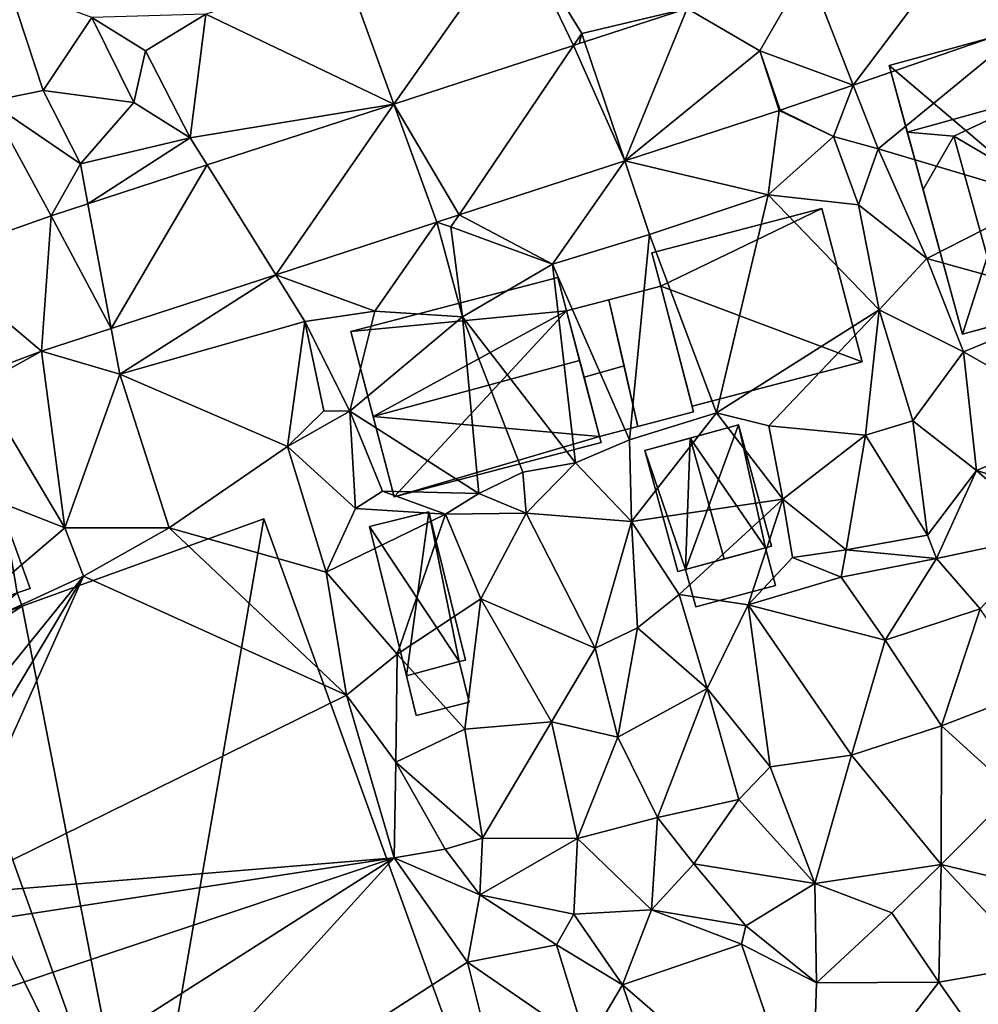
# Model space of a CAD drawing. Extents: x -1000 to 31, y -1 to 1016.
# Drawn here: x -868 to -822, y 280 to 327 of the extents above; entities that cross this region are included whole.
import ezdxf

# ---------------------------------------------------------------- set-up
doc = ezdxf.new("R2010")
doc.units = 0
doc.header["$MEASUREMENT"] = 0
for name, color, linetype in [('Bygninger_LOD1', 1, 'Continuous'), ('Bygninger_LOD2', 1, 'Continuous'), ('Terraen', 33, 'Continuous'), ('Terraen_vej', 33, 'Continuous')]:
    doc.layers.add(name, color=color, linetype=linetype)

# ---------------------------------------------------------------- blocks, each defined once
blk = doc.blocks.new('1km_6225_572_Flyttet_X-573000m_Y-6225000m_ACAD_1_FMEBLOCK85')
at = {"layer": 'Terraen', "color": 9, "true_color": 0xbbbbbb}
for points in [[(-37.682, 10.422, 69.641), (-31.78, 18.8, 69.54), (-40.01, 16.83, 69.78)], [(-29.099, 13.224, 69.323), (-31.78, 18.8, 69.54), (-37.682, 10.422, 69.641)], [(-31.78, 18.8, 69.54), (-28.71, 13.8, 69.25), (-23.668, 14.997, 69.121)], [(-29.099, 13.224, 69.323), (-28.71, 13.8, 69.25), (-31.78, 18.8, 69.54)], [(-37.682, 10.422, 69.641), (-40.01, 16.83, 69.78), (-46.66, 14.72, 69.86)], [(-56.05, 16.02, 70.91), (-57.031, 10.552, 70.68), (-54.43, 11.07, 70.77)], [(-56.05, 16.02, 70.91), (-54.43, 11.07, 70.77), (-52.11, 14.56, 70.82)], [(-46.66, 14.72, 69.86), (-52.11, 14.56, 70.82), (-49.55, 12.96, 69.97)], [(-46.66, 14.72, 69.86), (-49.55, 12.96, 69.97), (-47.41, 8.81, 69.92)], [(-37.682, 10.422, 69.641), (-46.66, 14.72, 69.86), (-47.41, 8.81, 69.92)], [(-23.668, 14.997, 69.121), (-28.71, 13.8, 69.25), (-28.574, 13.396, 69.303)], [(-52.11, 14.56, 70.82), (-54.43, 11.07, 70.77), (-50.1, 10.5, 70.6)], [(-52.11, 14.56, 70.82), (-50.1, 10.5, 70.6), (-49.55, 12.96, 69.97)], [(-15.751, 11.332, 69.066), (-14.56, 8.28, 68.59), (-7.294, 14.243, 69.084)], [(-14.56, 8.28, 68.59), (-6.59, 5.91, 68.68), (-7.294, 14.243, 69.084)], [(-28.71, 13.8, 69.25), (-29.099, 13.224, 69.323), (-28.83, 13.312, 69.313)], [(-28.574, 13.396, 69.303), (-28.71, 13.8, 69.25), (-28.83, 13.312, 69.313)], [(-49.55, 12.96, 69.97), (-50.1, 10.5, 70.6), (-47.41, 8.81, 69.92)], [(-19.234, 10.133, 69.059), (-20.21, 12.97, 69.057), (-19.279, 10.118, 69.06)], [(-19.234, 10.133, 69.059), (-16.69, 8.87, 69.01), (-15.751, 11.332, 69.066)], [(-15.751, 11.332, 69.066), (-16.69, 8.87, 69.01), (-14.56, 8.28, 68.59)], [(-54.43, 11.07, 70.77), (-57.031, 10.552, 70.68), (-52.65, 7.57, 70.28)], [(-50.1, 10.5, 70.6), (-54.43, 11.07, 70.77), (-52.65, 7.57, 70.28)], [(-54.056, 5.077, 70.249), (-52.65, 7.57, 70.28), (-57.031, 10.552, 70.68)], [(-47.41, 8.81, 69.92), (-50.1, 10.5, 70.6), (-52.65, 7.57, 70.28)], [(-37.682, 10.422, 69.641), (-47.41, 8.81, 69.92), (-46.599, 7.512, 69.972)], [(-26.657, 7.71, 69.29), (-19.81, 6.08, 69.05), (-19.279, 10.118, 69.06)], [(-16.69, 8.87, 69.01), (-19.279, 10.118, 69.06), (-19.81, 6.08, 69.05)], [(-19.279, 10.118, 69.06), (-16.69, 8.87, 69.01), (-19.234, 10.133, 69.059)], [(-52.292, 5.653, 70.184), (-47.41, 8.81, 69.92), (-52.65, 7.57, 70.28)], [(-46.599, 7.512, 69.972), (-47.41, 8.81, 69.92), (-52.292, 5.653, 70.184)], [(-16.69, 8.87, 69.01), (-19.81, 6.08, 69.05), (-15.49, 5.6, 68.98)], [(-14.56, 8.28, 68.59), (-16.69, 8.87, 69.01), (-15.49, 5.6, 68.98)], [(-14.56, 8.28, 68.59), (-15.49, 5.6, 68.98), (-12.23, 3.05, 68.59)], [(-14.56, 8.28, 68.59), (-12.23, 3.05, 68.59), (-6.59, 5.91, 68.68)], [(-52.292, 5.653, 70.184), (-52.65, 7.57, 70.28), (-54.056, 5.077, 70.249)], [(-34.571, 5.126, 69.537), (-30.11, 2.77, 69.07), (-26.657, 7.71, 69.29)], [(-30.11, 2.77, 69.07), (-25.47, 4.19, 69.09), (-26.657, 7.71, 69.29)], [(-19.81, 6.08, 69.05), (-26.657, 7.71, 69.29), (-25.47, 4.19, 69.09)], [(-19.81, 6.08, 69.05), (-25.47, 4.19, 69.09), (-22.28, -4.33, 68.84)], [(-19.81, 6.08, 69.05), (-22.28, -4.33, 68.84), (-14.51, 0.59, 69.04)], [(-15.49, 5.6, 68.98), (-19.81, 6.08, 69.05), (-14.51, 0.59, 69.04)], [(-6.59, 5.91, 68.68), (-12.23, 3.05, 68.59), (-4.72, 0.95, 68.63)], [(-15.49, 5.6, 68.98), (-14.51, 0.59, 69.04), (-12.23, 3.05, 68.59)], [(-43.323, 2.269, 69.81), (-38.59, 0.53, 69.04), (-35.632, 4.78, 69.57)], [(-38.59, 0.53, 69.04), (-34.41, 0.26, 69.28), (-35.632, 4.78, 69.57)], [(-35.632, 4.78, 69.57), (-34.96, 4.55, 69.55), (-34.571, 5.126, 69.537)], [(-34.96, 4.55, 69.55), (-35.632, 4.78, 69.57), (-34.41, 0.26, 69.28)], [(-34.96, 4.55, 69.55), (-30.11, 2.77, 69.07), (-34.571, 5.126, 69.537)], [(-34.96, 4.55, 69.55), (-34.41, 0.26, 69.28), (-30.11, 2.77, 69.07)], [(-30.11, 2.77, 69.07), (-26.43, -5.62, 68.95), (-25.47, 4.19, 69.09)], [(-25.47, 4.19, 69.09), (-26.43, -5.62, 68.95), (-22.28, -4.33, 68.84)], [(-12.23, 3.05, 68.59), (-14.51, 0.59, 69.04), (-10.48, -1.42, 68.6)], [(-12.23, 3.05, 68.59), (-10.48, -1.42, 68.6), (-4.72, 0.95, 68.63)], [(-30.11, 2.77, 69.07), (-34.41, 0.26, 69.28), (-29.01, -6.72, 68.73)], [(-30.11, 2.77, 69.07), (-29.01, -6.72, 68.73), (-26.43, -5.62, 68.95)], [(-51.18, -0.296, 70.055), (-50.77, -2.49, 70.14), (-43.323, 2.269, 69.81)], [(-43.323, 2.269, 69.81), (-50.77, -2.49, 70.14), (-41.93, 0.04, 69.93)], [(-43.323, 2.269, 69.81), (-41.93, 0.04, 69.93), (-38.59, 0.53, 69.04)], [(-4.72, 0.95, 68.63), (-10.48, -1.42, 68.6), (-4.48, -4.83, 68.48)], [(-41.93, 0.04, 69.93), (-39.79, -4.26, 69.09), (-38.59, 0.53, 69.04)], [(-38.59, 0.53, 69.04), (-39.79, -4.26, 69.09), (-34.41, 0.26, 69.28)], [(-14.51, 0.59, 69.04), (-22.28, -4.33, 68.84), (-19.77, -4.95, 69.02)], [(-14.51, 0.59, 69.04), (-19.77, -4.95, 69.02), (-15.16, -5.4, 68.99)], [(-14.51, 0.59, 69.04), (-15.16, -5.4, 68.99), (-12.9, -4.72, 69.12)], [(-14.51, 0.59, 69.04), (-12.9, -4.72, 69.12), (-10.48, -1.42, 68.6)], [(-41.93, 0.04, 69.93), (-50.77, -2.49, 70.14), (-42.76, -5.94, 70.07)], [(-41.93, 0.04, 69.93), (-42.76, -5.94, 70.07), (-41.03, -4.24, 70.38)], [(-41.93, 0.04, 69.93), (-41.03, -4.24, 70.38), (-39.79, -4.26, 69.09)], [(-34.41, 0.26, 69.28), (-39.79, -4.26, 69.09), (-33.62, -8.18, 69.42)], [(-34.41, 0.26, 69.28), (-31.52, -7.16, 69.41), (-29.01, -6.72, 68.73)], [(-34.41, 0.26, 69.28), (-33.62, -8.18, 69.42), (-31.52, -7.16, 69.41)], [(-54.509, -1.382, 70.159), (-50.77, -2.49, 70.14), (-51.18, -0.296, 70.055)], [(-57.45, -3.01, 70.14), (-53.4, -9.83, 70.23), (-54.509, -1.382, 70.159)], [(-57.161, -2.374, 70.122), (-57.45, -3.01, 70.14), (-54.509, -1.382, 70.159)], [(-50.77, -2.49, 70.14), (-54.509, -1.382, 70.159), (-53.4, -9.83, 70.23)], [(-12.9, -4.72, 69.12), (-9.86, -7.08, 68.47), (-10.48, -1.42, 68.6)], [(-4.48, -4.83, 68.48), (-10.48, -1.42, 68.6), (-9.86, -7.08, 68.47)], [(-50.77, -2.49, 70.14), (-53.4, -9.83, 70.23), (-48.41, -9.83, 70.27)], [(-50.77, -2.49, 70.14), (-48.41, -9.83, 70.27), (-42.76, -5.94, 70.07)], [(-57.45, -3.01, 70.14), (-60.05, -7.22, 70.18), (-53.4, -9.83, 70.23)], [(-39.79, -4.26, 69.09), (-41.03, -4.24, 70.38), (-42.76, -5.94, 70.07)], [(-39.79, -4.26, 69.09), (-42.76, -5.94, 70.07), (-39.51, -8.91, 69.96)], [(-39.79, -4.26, 69.09), (-39.51, -8.91, 69.96), (-38.22, -8.08, 69.02)], [(-39.79, -4.26, 69.09), (-38.22, -8.08, 69.02), (-33.62, -8.18, 69.42)], [(-22.28, -4.33, 68.84), (-26.43, -5.62, 68.95), (-26.33, -9.53, 68.73)], [(-22.28, -4.33, 68.84), (-26.33, -9.53, 68.73), (-19.1, -8.46, 68.8)], [(-19.77, -4.95, 69.02), (-22.28, -4.33, 68.84), (-19.1, -8.46, 68.8)], [(-15.16, -5.4, 68.99), (-19.77, -4.95, 69.02), (-19.1, -8.46, 68.8)], [(-15.16, -5.4, 68.99), (-12.2, -10.17, 68.7), (-12.9, -4.72, 69.12)], [(-12.9, -4.72, 69.12), (-12.2, -10.17, 68.7), (-9.86, -7.08, 68.47)], [(-4.48, -4.83, 68.48), (-9.86, -7.08, 68.47), (-5.25, -8.51, 68.45)], [(-26.43, -5.62, 68.95), (-29.01, -6.72, 68.73), (-26.33, -9.53, 68.73)], [(-15.16, -5.4, 68.99), (-19.1, -8.46, 68.8), (-16.08, -10.88, 68.89)], [(-15.16, -5.4, 68.99), (-16.08, -10.88, 68.89), (-12.2, -10.17, 68.7)], [(-42.76, -5.94, 70.07), (-48.41, -9.83, 70.27), (-40.92, -11.94, 69.49)], [(-42.76, -5.94, 70.07), (-40.92, -11.94, 69.49), (-39.51, -8.91, 69.96)], [(-29.01, -6.72, 68.73), (-31.52, -7.16, 69.41), (-31.36, -9.12, 68.85)], [(-26.33, -9.53, 68.73), (-29.01, -6.72, 68.73), (-31.36, -9.12, 68.85)], [(-60.05, -7.22, 70.18), (-60.33, -15.73, 70.21), (-53.4, -9.83, 70.23)], [(-31.52, -7.16, 69.41), (-33.62, -8.18, 69.42), (-31.36, -9.12, 68.85)], [(-9.86, -7.08, 68.47), (-12.2, -10.17, 68.7), (-11.77, -11.29, 67.75)], [(-9.86, -7.08, 68.47), (-11.77, -11.29, 67.75), (-6.35, -10.15, 67.7)], [(-5.25, -8.51, 68.45), (-9.86, -7.08, 68.47), (-6.35, -10.15, 67.7)], [(-39.51, -8.91, 69.96), (-35.22, -9.18, 68.7), (-38.22, -8.08, 69.02)], [(-38.22, -8.08, 69.02), (-35.22, -9.18, 68.7), (-33.62, -8.18, 69.42)], [(-31.36, -9.12, 68.85), (-33.62, -8.18, 69.42), (-35.22, -9.18, 68.7)], [(-19.1, -8.46, 68.8), (-26.33, -9.53, 68.73), (-24.05, -13.02, 68.76)], [(-19.1, -8.46, 68.8), (-24.05, -13.02, 68.76), (-20.76, -13.51, 67.73)], [(-19.1, -8.46, 68.8), (-20.76, -13.51, 67.73), (-18.65, -11.25, 68.89)], [(-19.1, -8.46, 68.8), (-18.65, -11.25, 68.89), (-16.08, -10.88, 68.89)], [(-39.51, -8.91, 69.96), (-40.92, -11.94, 69.49), (-35.22, -9.18, 68.7)], [(-37.52, -15.86, 69.37), (-35.22, -9.18, 68.7), (-40.92, -11.94, 69.49)], [(-37.52, -15.86, 69.37), (-33.53, -13.22, 68.58), (-35.22, -9.18, 68.7)], [(-31.36, -9.12, 68.85), (-35.22, -9.18, 68.7), (-33.53, -13.22, 68.58)], [(-31.36, -9.12, 68.85), (-33.53, -13.22, 68.58), (-28.07, -15.57, 68.45)], [(-26.33, -9.53, 68.73), (-31.36, -9.12, 68.85), (-28.07, -15.57, 68.45)], [(-53.4, -9.83, 70.23), (-60.33, -15.73, 70.21), (-52.51, -12.13, 70.23)], [(-48.41, -9.83, 70.27), (-53.4, -9.83, 70.23), (-52.51, -12.13, 70.23)], [(-39.95, -17.82, 68.91), (-48.41, -9.83, 70.27), (-52.51, -12.13, 70.23)], [(-39.95, -17.82, 68.91), (-40.92, -11.94, 69.49), (-48.41, -9.83, 70.27)], [(-26.33, -9.53, 68.73), (-28.07, -15.57, 68.45), (-26.05, -14.61, 68.17)], [(-26.33, -9.53, 68.73), (-26.05, -14.61, 68.17), (-24.05, -13.02, 68.76)], [(-12.2, -10.17, 68.7), (-16.08, -10.88, 68.89), (-11.77, -11.29, 67.75)], [(-6.35, -10.15, 67.7), (-11.77, -11.29, 67.75), (-9.68, -13.69, 67.74)], [(-16.32, -12.18, 67.84), (-18.65, -11.25, 68.89), (-20.76, -13.51, 67.73)], [(-16.08, -10.88, 68.89), (-18.65, -11.25, 68.89), (-16.32, -12.18, 67.84)], [(-11.77, -11.29, 67.75), (-16.08, -10.88, 68.89), (-16.32, -12.18, 67.84)], [(-11.77, -11.29, 67.75), (-16.32, -12.18, 67.84), (-14.22, -15.19, 67.72)], [(-11.77, -11.29, 67.75), (-14.22, -15.19, 67.72), (-9.68, -13.69, 67.74)], [(-61.24, -22.94, 69.15), (-52.51, -12.13, 70.23), (-60.33, -15.73, 70.21)], [(-61.24, -22.94, 69.15), (-60.33, -25.23, 70.65), (-52.51, -12.13, 70.23)], [(-60.33, -25.23, 70.65), (-59.33, -27.38, 70.56), (-52.51, -12.13, 70.23)], [(-39.95, -17.82, 68.91), (-52.51, -12.13, 70.23), (-59.33, -27.38, 70.56)], [(-37.52, -15.86, 69.37), (-40.92, -11.94, 69.49), (-39.95, -17.82, 68.91)], [(-16.32, -12.18, 67.84), (-20.76, -13.51, 67.73), (-14.22, -15.19, 67.72)], [(-24.05, -13.02, 68.76), (-26.05, -14.61, 68.17), (-22.72, -17.5, 67.7)], [(-24.05, -13.02, 68.76), (-22.72, -17.5, 67.7), (-20.76, -13.51, 67.73)], [(-37.52, -15.86, 69.37), (-34.3, -19.45, 68.5), (-33.53, -13.22, 68.58)], [(-30.15, -19.1, 68.47), (-33.53, -13.22, 68.58), (-34.3, -19.45, 68.5)], [(-30.15, -19.1, 68.47), (-28.07, -15.57, 68.45), (-33.53, -13.22, 68.58)], [(-19.71, -21.25, 67.58), (-20.76, -13.51, 67.73), (-22.72, -17.5, 67.7)], [(-15.82, -20.69, 67.31), (-20.76, -13.51, 67.73), (-19.71, -21.25, 67.58)], [(-15.82, -20.69, 67.31), (-14.22, -15.19, 67.72), (-20.76, -13.51, 67.73)], [(-11.53, -19.29, 67.31), (-9.68, -13.69, 67.74), (-14.22, -15.19, 67.72)], [(-11.53, -19.29, 67.31), (-7.06, -17.57, 67.48), (-9.68, -13.69, 67.74)], [(-26.99, -19.83, 68.04), (-26.05, -14.61, 68.17), (-28.07, -15.57, 68.45)], [(-26.99, -19.83, 68.04), (-22.72, -17.5, 67.7), (-26.05, -14.61, 68.17)], [(-11.53, -19.29, 67.31), (-14.22, -15.19, 67.72), (-15.82, -20.69, 67.31)], [(-37.52, -15.86, 69.37), (-39.95, -17.82, 68.91), (-37.59, -21.03, 68.45)], [(-37.52, -15.86, 69.37), (-37.59, -21.03, 68.45), (-34.3, -19.45, 68.5)], [(-30.15, -19.1, 68.47), (-26.99, -19.83, 68.04), (-28.07, -15.57, 68.45)], [(-39.95, -17.82, 68.91), (-59.33, -27.38, 70.56), (-37.67, -25.6, 67.94)], [(-39.95, -17.82, 68.91), (-37.67, -25.6, 67.94), (-37.59, -21.03, 68.45)], [(-26.99, -19.83, 68.04), (-25.09, -23.67, 67.96), (-22.72, -17.5, 67.7)], [(-21.21, -22.81, 67.31), (-22.72, -17.5, 67.7), (-25.09, -23.67, 67.96)], [(-21.21, -22.81, 67.31), (-19.71, -21.25, 67.58), (-22.72, -17.5, 67.7)], [(-11.53, -19.29, 67.31), (-8.07, -22.43, 67.14), (-7.06, -17.57, 67.48)], [(-30.15, -19.1, 68.47), (-34.3, -19.45, 68.5), (-33.45, -24.66, 68.48)], [(-30.15, -19.1, 68.47), (-33.45, -24.66, 68.48), (-28.91, -24.67, 68.41)], [(-30.15, -19.1, 68.47), (-28.91, -24.67, 68.41), (-26.99, -19.83, 68.04)], [(-11.53, -19.29, 67.31), (-15.82, -20.69, 67.31), (-11.54, -25.91, 67.16)], [(-11.53, -19.29, 67.31), (-11.54, -25.91, 67.16), (-8.07, -22.43, 67.14)], [(-34.3, -19.45, 68.5), (-37.59, -21.03, 68.45), (-33.45, -24.66, 68.48)], [(-26.99, -19.83, 68.04), (-28.91, -24.67, 68.41), (-25.09, -23.67, 67.96)], [(-15.82, -20.69, 67.31), (-19.71, -21.25, 67.58), (-17.57, -26.83, 67.23)], [(-15.82, -20.69, 67.31), (-17.57, -26.83, 67.23), (-11.54, -25.91, 67.16)], [(-37.59, -21.03, 68.45), (-37.67, -25.6, 67.94), (-35.24, -25.19, 67.92)], [(-33.45, -24.66, 68.48), (-37.59, -21.03, 68.45), (-35.24, -25.19, 67.92)], [(-21.21, -22.81, 67.31), (-17.57, -26.83, 67.23), (-19.71, -21.25, 67.58)], [(-8.07, -22.43, 67.14), (-11.54, -25.91, 67.16), (-6.66, -27.09, 68.22)], [(-21.21, -22.81, 67.31), (-25.09, -23.67, 67.96), (-23.36, -25.88, 67.27)], [(-21.21, -22.81, 67.31), (-23.36, -25.88, 67.27), (-17.57, -26.83, 67.23)], [(-25.09, -23.67, 67.96), (-28.91, -24.67, 68.41), (-25.38, -28.08, 67.98)], [(-25.09, -23.67, 67.96), (-25.38, -28.08, 67.98), (-23.36, -25.88, 67.27)], [(-33.45, -24.66, 68.48), (-35.24, -25.19, 67.92), (-33.58, -27.37, 68.52)], [(-33.45, -24.66, 68.48), (-33.58, -27.37, 68.52), (-28.91, -24.67, 68.41)], [(-28.91, -24.67, 68.41), (-33.58, -27.37, 68.52), (-29.09, -28.29, 68.43)], [(-28.91, -24.67, 68.41), (-29.09, -28.29, 68.43), (-25.38, -28.08, 67.98)], [(-35.24, -25.19, 67.92), (-37.67, -25.6, 67.94), (-33.58, -27.37, 68.52)], [(-37.67, -25.6, 67.94), (-59.33, -27.38, 70.56), (-59.15, -28.89, 67.9)], [(-37.67, -25.6, 67.94), (-59.15, -28.89, 67.9), (-58.19, -32.47, 67.78)], [(-37.67, -25.6, 67.94), (-58.19, -32.47, 67.78), (-57.16, -38.02, 67.75)], [(-37.67, -25.6, 67.94), (-57.16, -38.02, 67.75), (-53.57, -43.11, 67.79)], [(-37.67, -25.6, 67.94), (-53.57, -43.11, 67.79), (-34.16, -30.58, 67.77)], [(-37.67, -25.6, 67.94), (-34.16, -30.58, 67.77), (-33.58, -27.37, 68.52)], [(-23.36, -25.88, 67.27), (-25.38, -28.08, 67.98), (-20.87, -28.84, 67.72)], [(-23.36, -25.88, 67.27), (-20.87, -28.84, 67.72), (-17.57, -26.83, 67.23)], [(-11.54, -25.91, 67.16), (-17.57, -26.83, 67.23), (-13.9, -28.23, 67.82)], [(-11.54, -25.91, 67.16), (-13.9, -28.23, 67.82), (-11.66, -31.54, 67.75)], [(-11.54, -25.91, 67.16), (-11.66, -31.54, 67.75), (-7.02, -30.72, 67.78)], [(-6.66, -27.09, 68.22), (-11.54, -25.91, 67.16), (-7.02, -30.72, 67.78)], [(-17.57, -26.83, 67.23), (-20.87, -28.84, 67.72), (-17.49, -31.57, 67.77)], [(-13.9, -28.23, 67.82), (-17.57, -26.83, 67.23), (-17.49, -31.57, 67.77)], [(-33.58, -27.37, 68.52), (-34.16, -30.58, 67.77), (-29.92, -29.76, 67.85)], [(-33.58, -27.37, 68.52), (-29.92, -29.76, 67.85), (-29.09, -28.29, 68.43)], [(-25.38, -28.08, 67.98), (-29.09, -28.29, 68.43), (-26.759, -31.67, 67.863)], [(-21.081, -29.73, 67.734), (-25.38, -28.08, 67.98), (-26.759, -31.67, 67.863)], [(-25.38, -28.08, 67.98), (-21.081, -29.73, 67.734), (-20.87, -28.84, 67.72)], [(-13.9, -28.23, 67.82), (-17.49, -31.57, 67.77), (-11.66, -31.54, 67.75)], [(-29.09, -28.29, 68.43), (-29.92, -29.76, 67.85), (-26.759, -31.67, 67.863)], [(-20.87, -28.84, 67.72), (-21.081, -29.73, 67.734), (-17.49, -31.57, 67.77)], [(-29.92, -29.76, 67.85), (-34.16, -30.58, 67.77), (-28.45, -34.52, 67.8)], [(-29.92, -29.76, 67.85), (-28.45, -34.52, 67.8), (-26.759, -31.67, 67.863)], [(-17.753, -39.468, 67.725), (-17.49, -31.57, 67.77), (-21.081, -29.73, 67.734)], [(-34.16, -30.58, 67.77), (-53.57, -43.11, 67.79), (-32.39, -37.72, 67.7)], [(-34.16, -30.58, 67.77), (-32.39, -37.72, 67.7), (-28.45, -34.52, 67.8)], [(-7.02, -30.72, 67.78), (-11.66, -31.54, 67.75), (-8.771, -35.639, 67.786)], [(-26.759, -31.67, 67.863), (-28.45, -34.52, 67.8), (-23.286, -41.829, 67.706)], [(-8.771, -35.639, 67.786), (-11.66, -31.54, 67.75), (-17.753, -39.468, 67.725)], [(-17.49, -31.57, 67.77), (-17.753, -39.468, 67.725), (-11.66, -31.54, 67.75)]]:
    blk.add_polyline3d(points, close=True, dxfattribs=at)
blk = doc.blocks.new('1km_6225_572_Flyttet_X-573000m_Y-6225000m_ACAD_1_FMEBLOCK125')
at = {"layer": 'Terraen_vej', "color": 251, "true_color": 0x555555}
for points in [[(-17.933, 16.927, 68.97), (-15.751, 11.332, 69.066), (-9.278, 19.906, 69.172)], [(-9.278, 19.906, 69.172), (-15.751, 11.332, 69.066), (-7.294, 14.243, 69.084)], [(-17.933, 16.927, 68.97), (-23.668, 14.997, 69.121), (-20.21, 12.97, 69.057)], [(-17.933, 16.927, 68.97), (-20.21, 12.97, 69.057), (-15.751, 11.332, 69.066)], [(-26.657, 7.71, 69.29), (-23.668, 14.997, 69.121), (-28.574, 13.396, 69.303)], [(-20.21, 12.97, 69.057), (-23.668, 14.997, 69.121), (-26.657, 7.71, 69.29)], [(-34.571, 5.126, 69.537), (-29.099, 13.224, 69.323), (-37.682, 10.422, 69.641)], [(-26.657, 7.71, 69.29), (-29.099, 13.224, 69.323), (-34.571, 5.126, 69.537)], [(-26.657, 7.71, 69.29), (-28.574, 13.396, 69.303), (-29.099, 13.224, 69.323)], [(-20.21, 12.97, 69.057), (-26.657, 7.71, 69.29), (-19.279, 10.118, 69.06)], [(-15.751, 11.332, 69.066), (-20.21, 12.97, 69.057), (-19.234, 10.133, 69.059)], [(-59.784, 3.052, 70.263), (-54.056, 5.077, 70.249), (-57.031, 10.552, 70.68)], [(-43.323, 2.269, 69.81), (-37.682, 10.422, 69.641), (-46.599, 7.512, 69.972)], [(-37.682, 10.422, 69.641), (-43.323, 2.269, 69.81), (-35.632, 4.78, 69.57)], [(-34.571, 5.126, 69.537), (-37.682, 10.422, 69.641), (-35.632, 4.78, 69.57)], [(-51.18, -0.296, 70.055), (-46.599, 7.512, 69.972), (-52.292, 5.653, 70.184)], [(-43.323, 2.269, 69.81), (-46.599, 7.512, 69.972), (-51.18, -0.296, 70.055)], [(-51.18, -0.296, 70.055), (-52.292, 5.653, 70.184), (-54.056, 5.077, 70.249)], [(-59.784, 3.052, 70.263), (-54.509, -1.382, 70.159), (-54.056, 5.077, 70.249)], [(-54.509, -1.382, 70.159), (-51.18, -0.296, 70.055), (-54.056, 5.077, 70.249)], [(-59.784, 3.052, 70.263), (-57.161, -2.374, 70.122), (-54.509, -1.382, 70.159)], [(-26.759, -31.67, 67.863), (-17.753, -39.468, 67.725), (-21.081, -29.73, 67.734)], [(-23.286, -41.829, 67.706), (-17.753, -39.468, 67.725), (-26.759, -31.67, 67.863)]]:
    blk.add_polyline3d(points, close=True, dxfattribs=at)
blk = doc.blocks.new('building_47569')
at = {"layer": 'Bygninger_LOD1', "color": 16, "true_color": 0x7e0000}
for points in [[(1.015, 1.285, 68.6), (1.495, -0.655, 68.51), (-1.025, -1.285, 68.73), (-1.495, 0.605, 69.1)], [(-1.495, 0.605, 71.6), (1.015, 1.285, 71.1), (1.495, -0.655, 71.01), (-1.025, -1.285, 71.23)], [(-1.495, 0.605, 69.1), (-1.495, 0.605, 71.6), (1.015, 1.285, 71.1), (1.015, 1.285, 68.6)], [(1.015, 1.285, 68.6), (1.015, 1.285, 71.1), (1.495, -0.655, 71.01), (1.495, -0.655, 68.51)], [(-1.025, -1.285, 68.73), (-1.025, -1.285, 71.23), (-1.495, 0.605, 71.6), (-1.495, 0.605, 69.1)], [(1.495, -0.655, 68.51), (1.495, -0.655, 71.01), (-1.025, -1.285, 71.23), (-1.025, -1.285, 68.73)]]:
    blk.add_3dface(points, dxfattribs=at)
blk = doc.blocks.new('building_170041')
at = {"layer": 'Bygninger_LOD2', "color": 16, "true_color": 0x7e0000}
for points in [[(-0.13, -3.265, 68.94), (-1.7, 2.735, 69), (0.31, 3.265, 69.04), (1.7, -2.785, 68.95)], [(-1.7, 2.735, 71.42), (0.31, 3.265, 71.415), (0.31, 3.265, 69.04), (-1.7, 2.735, 69)], [(-0.87, -0.435, 72.59), (-1.7, 2.735, 71.42), (0.31, 3.265, 71.415), (1.04, 0.105, 72.585)], [(1.04, 0.105, 72.585), (1.7, -2.785, 68.95), (0.31, 3.265, 69.04)], [(1.04, 0.105, 72.585), (0.31, 3.265, 69.04), (0.31, 3.265, 71.415)], [(-1.7, 2.735, 69), (-0.87, -0.435, 72.59), (-0.13, -3.265, 68.94)], [(-1.7, 2.735, 71.42), (-0.87, -0.435, 72.59), (-1.7, 2.735, 69)], [(1.7, -2.785, 71.51), (-0.13, -3.265, 71.52), (-0.87, -0.435, 72.59), (1.04, 0.105, 72.585)], [(1.7, -2.785, 71.51), (1.7, -2.785, 68.95), (1.04, 0.105, 72.585)], [(-0.87, -0.435, 72.59), (-0.13, -3.265, 71.52), (-0.13, -3.265, 68.94)], [(-0.13, -3.265, 68.94), (1.7, -2.785, 68.95), (1.7, -2.785, 71.51), (-0.13, -3.265, 71.52)]]:
    blk.add_3dface(points, dxfattribs=at)
blk = doc.blocks.new('building_172945')
at = {"layer": 'Bygninger_LOD2', "color": 16, "true_color": 0x7e0000}
for points in [[(4.325, 3.64, 69), (-5.975, 2.66, 69.1), (3.905, 5.24, 69.03)], [(3.905, 5.24, 69.03), (-5.975, 2.66, 69.1), (-5.975, 2.66, 71.89), (3.905, 5.24, 72.01)], [(3.905, 5.24, 72.01), (4.325, 3.64, 73.45), (-5.975, 2.66, 71.89)], [(3.905, 5.24, 72.01), (4.325, 3.64, 69), (4.325, 3.64, 73.45)], [(3.905, 5.24, 72.01), (3.905, 5.24, 69.03), (4.325, 3.64, 69)], [(-3.915, -5.24, 69.04), (-5.975, 2.66, 69.1), (4.325, 3.64, 69)], [(-5.975, 2.66, 71.89), (4.325, 3.64, 73.45), (-4.915, -1.4, 75.55)], [(4.325, 3.64, 73.45), (4.945, 1.27, 75.59), (-4.915, -1.4, 75.55)], [(-3.915, -5.24, 69.04), (4.325, 3.64, 69), (5.895, -2.36, 68.94)], [(4.325, 3.64, 73.45), (4.325, 3.64, 69), (5.895, -2.36, 72.24)], [(4.945, 1.27, 75.59), (4.325, 3.64, 73.45), (5.895, -2.36, 72.24)], [(4.325, 3.64, 69), (5.895, -2.36, 68.94), (5.895, -2.36, 72.24)], [(-3.915, -5.24, 69.04), (-5.975, 2.66, 69.1), (-5.975, 2.66, 71.89)], [(-3.915, -5.24, 72.02), (-5.975, 2.66, 71.89), (-4.915, -1.4, 75.55)], [(-3.915, -5.24, 72.02), (-3.915, -5.24, 69.04), (-5.975, 2.66, 71.89)], [(4.945, 1.27, 75.59), (5.895, -2.36, 72.24), (-4.915, -1.4, 75.55)], [(-4.915, -1.4, 75.55), (5.895, -2.36, 72.24), (-3.915, -5.24, 72.02)], [(5.975, -2.65, 68.93), (-3.915, -5.24, 69.04), (5.895, -2.36, 68.94)], [(-3.915, -5.24, 72.02), (5.895, -2.36, 72.24), (5.975, -2.65, 71.97)], [(5.975, -2.65, 71.97), (-3.915, -5.24, 72.02), (-3.915, -5.24, 69.04), (5.975, -2.65, 68.93)], [(5.895, -2.36, 72.24), (5.895, -2.36, 68.94), (5.975, -2.65, 71.97)], [(5.895, -2.36, 68.94), (5.975, -2.65, 68.93), (5.975, -2.65, 71.97)]]:
    blk.add_3dface(points, dxfattribs=at)
blk = doc.blocks.new('building_106287')
at = {"layer": 'Bygninger_LOD1', "color": 16, "true_color": 0x7e0000}
for points in [[(-0.635, -3.35, 68.95), (-2.025, 2.7, 69.04), (0.455, 3.35, 69.04), (2.025, -2.65, 68.83)], [(2.025, -2.65, 71.33), (-0.635, -3.35, 71.45), (-2.025, 2.7, 71.54), (0.455, 3.35, 71.54)], [(-2.025, 2.7, 69.04), (-2.025, 2.7, 71.54), (0.455, 3.35, 71.54), (0.455, 3.35, 69.04)], [(0.455, 3.35, 69.04), (0.455, 3.35, 71.54), (2.025, -2.65, 71.33), (2.025, -2.65, 68.83)], [(-0.635, -3.35, 68.95), (-0.635, -3.35, 71.45), (-2.025, 2.7, 71.54), (-2.025, 2.7, 69.04)], [(2.025, -2.65, 68.83), (2.025, -2.65, 71.33), (-0.635, -3.35, 71.45), (-0.635, -3.35, 68.95)]]:
    blk.add_3dface(points, dxfattribs=at)
blk = doc.blocks.new('building_87955')
at = {"layer": 'Bygninger_LOD1', "color": 16, "true_color": 0x7e0000}
for points in [[(3.1, 4.73, 69.03), (-4.6, 1.01, 69.04), (-5.02, 2.6, 69.07)], [(-5.02, 2.6, 71.57), (3.1, 4.73, 71.53), (-4.6, 1.01, 71.54)], [(-5.02, 2.6, 69.07), (-5.02, 2.6, 71.57), (3.1, 4.73, 71.53), (3.1, 4.73, 69.03)], [(5.02, -2.6, 69.06), (-4.6, 1.01, 69.04), (3.1, 4.73, 69.03)], [(-4.6, 1.01, 71.54), (3.1, 4.73, 71.53), (5.02, -2.6, 71.56)], [(3.1, 4.73, 69.03), (3.1, 4.73, 71.53), (5.02, -2.6, 71.56), (5.02, -2.6, 69.06)], [(-4.6, 1.01, 69.04), (-4.6, 1.01, 71.54), (-5.02, 2.6, 71.57), (-5.02, 2.6, 69.07)], [(-3.1, -4.73, 68.83), (-4.6, 1.01, 69.04), (5.02, -2.6, 69.06)], [(5.02, -2.6, 71.56), (-3.1, -4.73, 71.33), (-4.6, 1.01, 71.54)], [(-3.1, -4.73, 68.83), (-3.1, -4.73, 71.33), (-4.6, 1.01, 71.54), (-4.6, 1.01, 69.04)], [(5.02, -2.6, 69.06), (5.02, -2.6, 71.56), (-3.1, -4.73, 71.33), (-3.1, -4.73, 68.83)]]:
    blk.add_3dface(points, dxfattribs=at)
blk = doc.blocks.new('building_195006')
at = {"layer": 'Bygninger_LOD2', "color": 16, "true_color": 0x7e0000}
for points in [[(-0.525, -3.915, 69.1), (-2.295, 3.215, 69.68), (0.535, 3.915, 68.79)], [(0.535, 3.915, 68.79), (-2.295, 3.215, 69.68), (-2.295, 3.215, 71.75), (0.535, 3.915, 70.83)], [(0.535, 3.915, 70.83), (1.985, -3.235, 70.91), (-2.295, 3.215, 71.75)], [(-0.525, -3.915, 69.1), (0.535, 3.915, 68.79), (1.985, -3.235, 68.6)], [(2.295, -3.165, 68.53), (0.535, 3.915, 68.79), (0.535, 3.915, 70.83), (2.295, -3.165, 70.81)], [(2.295, -3.165, 70.81), (1.985, -3.235, 70.91), (0.535, 3.915, 70.83)], [(0.535, 3.915, 68.79), (2.295, -3.165, 68.53), (1.985, -3.235, 68.6)], [(-0.525, -3.915, 71.73), (-2.295, 3.215, 71.75), (-2.295, 3.215, 69.68), (-0.525, -3.915, 69.1)], [(1.985, -3.235, 70.91), (-0.525, -3.915, 71.73), (-2.295, 3.215, 71.75)], [(-0.525, -3.915, 69.1), (1.985, -3.235, 68.6), (1.985, -3.235, 70.91)], [(-0.525, -3.915, 71.73), (-0.525, -3.915, 69.1), (1.985, -3.235, 70.91)], [(1.985, -3.235, 68.6), (2.295, -3.165, 68.53), (2.295, -3.165, 70.81)], [(1.985, -3.235, 70.91), (1.985, -3.235, 68.6), (2.295, -3.165, 70.81)]]:
    blk.add_3dface(points, dxfattribs=at)
blk = doc.blocks.new('building_130803')
at = {"layer": 'Bygninger_LOD2', "color": 16, "true_color": 0x7e0000}
for points in [[(2.43, 7.3, 68.33), (-4.04, 5.53, 68.58), (-4.04, 5.53, 71.05), (2.43, 7.3, 71.085)], [(-4.04, 5.53, 71.05), (2.43, 7.3, 71.085), (3.25, 4.13, 74.54), (-3.17, 2.35, 74.55)], [(2.43, 7.3, 68.33), (1.95, 0.46, 68.6), (-4.04, 5.53, 68.58)], [(4.04, 1.03, 68.64), (1.95, 0.46, 68.6), (2.43, 7.3, 68.33)], [(4.04, 1.03, 68.64), (2.43, 7.3, 68.33), (2.43, 7.3, 71.085)], [(4.04, 1.03, 71.155), (4.04, 1.03, 68.64), (2.43, 7.3, 71.085)], [(3.25, 4.13, 74.54), (4.04, 1.03, 71.155), (2.43, 7.3, 71.085)], [(-2.42, -0.39, 71.49), (-4.04, 5.53, 68.58), (-4.04, 5.53, 71.05)], [(-2.42, -0.39, 71.49), (-4.04, 5.53, 71.05), (-3.17, 2.35, 74.55)], [(-0.53, -7.3, 68.61), (-4.04, 5.53, 68.58), (-2.42, -0.39, 71.49)], [(-4.04, 5.53, 68.58), (1.95, 0.46, 68.6), (-0.53, -7.3, 68.61)], [(3.25, 4.13, 74.54), (-0.95, 2.16, 73.73), (-3.17, 2.35, 74.55)], [(1.95, 0.46, 71.19), (-0.95, 2.16, 73.73), (3.25, 4.13, 74.54)], [(4.04, 1.03, 71.155), (1.95, 0.46, 71.19), (3.25, 4.13, 74.54)], [(-3.17, 2.35, 74.55), (-0.95, 2.16, 73.73), (-2.42, -0.39, 71.49)], [(-0.95, 2.16, 73.73), (1.52, -6.74, 73.71), (-0.53, -7.3, 71.44), (-2.42, -0.39, 71.49)], [(1.52, -6.74, 73.71), (-0.95, 2.16, 73.73), (1.95, 0.46, 71.19), (3.77, -6.13, 71.23)], [(1.95, 0.46, 68.6), (4.04, 1.03, 68.64), (4.04, 1.03, 71.155), (1.95, 0.46, 71.19)], [(1.95, 0.46, 68.6), (3.77, -6.13, 68.58), (-0.53, -7.3, 68.61)], [(3.77, -6.13, 68.58), (1.95, 0.46, 68.6), (1.95, 0.46, 71.19), (3.77, -6.13, 71.23)], [(-0.53, -7.3, 71.44), (-0.53, -7.3, 68.61), (-2.42, -0.39, 71.49)], [(3.77, -6.13, 71.23), (3.77, -6.13, 68.58), (-0.53, -7.3, 68.61)], [(-0.53, -7.3, 71.44), (3.77, -6.13, 71.23), (-0.53, -7.3, 68.61)], [(1.52, -6.74, 73.71), (3.77, -6.13, 71.23), (-0.53, -7.3, 71.44)]]:
    blk.add_3dface(points, dxfattribs=at)
blk = doc.blocks.new('building_147111')
at = {"layer": 'Bygninger_LOD1', "color": 16, "true_color": 0x7e0000}
for points in [[(-2.15, 0.375, 68.69), (1.66, 1.415, 68.67), (2.15, -0.385, 68), (-1.66, -1.415, 68.48)], [(-1.66, -1.415, 70.98), (-2.15, 0.375, 71.19), (1.66, 1.415, 71.17), (2.15, -0.385, 70.5)], [(-2.15, 0.375, 68.69), (-2.15, 0.375, 71.19), (1.66, 1.415, 71.17), (1.66, 1.415, 68.67)], [(1.66, 1.415, 68.67), (1.66, 1.415, 71.17), (2.15, -0.385, 70.5), (2.15, -0.385, 68)], [(-1.66, -1.415, 68.48), (-1.66, -1.415, 70.98), (-2.15, 0.375, 71.19), (-2.15, 0.375, 68.69)], [(2.15, -0.385, 68), (2.15, -0.385, 70.5), (-1.66, -1.415, 70.98), (-1.66, -1.415, 68.48)]]:
    blk.add_3dface(points, dxfattribs=at)
blk = doc.blocks.new('building_104930')
at = {"layer": 'Bygninger_LOD2', "color": 16, "true_color": 0x7e0000}
for points in [[(-3.02, 2.285, 68.86), (1.45, 3.505, 68.87), (-1.08, -3.405, 68.69)], [(-0.86, 2.875, 71.73), (1.45, 3.505, 68.87), (-3.02, 2.285, 68.86)], [(1.45, 3.505, 68.87), (2.73, -2.365, 68.67), (-1.08, -3.405, 68.69)], [(1.45, 3.505, 71.07), (1.45, 3.505, 68.87), (-0.86, 2.875, 71.73)], [(-0.86, 2.875, 71.73), (1.45, 3.505, 71.07), (2.73, -2.365, 71.16)], [(3.02, -2.285, 68.66), (2.73, -2.365, 68.67), (1.45, 3.505, 68.87)], [(3.02, -2.285, 68.66), (1.45, 3.505, 68.87), (1.45, 3.505, 71.07), (3.02, -2.285, 71.08)], [(1.45, 3.505, 71.07), (3.02, -2.285, 71.08), (2.73, -2.365, 71.16)], [(-0.86, 2.875, 71.73), (-3.02, 2.285, 68.86), (-3.02, 2.285, 71.14)], [(-0.86, 2.875, 71.73), (-1.08, -3.405, 71.22), (-3.02, 2.285, 71.14)], [(0.77, -2.895, 71.72), (-1.08, -3.405, 71.22), (-0.86, 2.875, 71.73)], [(0.77, -2.895, 71.72), (-0.86, 2.875, 71.73), (2.73, -2.365, 71.16)], [(-3.02, 2.285, 68.86), (-1.08, -3.405, 68.69), (-1.45, -3.505, 68.69)], [(-1.45, -3.505, 71.11), (-3.02, 2.285, 71.14), (-3.02, 2.285, 68.86), (-1.45, -3.505, 68.69)], [(-1.08, -3.405, 71.22), (-1.45, -3.505, 71.11), (-3.02, 2.285, 71.14)], [(2.73, -2.365, 71.16), (3.02, -2.285, 71.08), (2.73, -2.365, 68.67)], [(3.02, -2.285, 71.08), (3.02, -2.285, 68.66), (2.73, -2.365, 68.67)], [(2.73, -2.365, 68.67), (-1.08, -3.405, 68.69), (0.77, -2.895, 71.72)], [(2.73, -2.365, 71.16), (2.73, -2.365, 68.67), (0.77, -2.895, 71.72)], [(0.77, -2.895, 71.72), (-1.08, -3.405, 68.69), (-1.08, -3.405, 71.22)], [(-1.08, -3.405, 71.22), (-1.08, -3.405, 68.69), (-1.45, -3.505, 71.11)], [(-1.08, -3.405, 68.69), (-1.45, -3.505, 68.69), (-1.45, -3.505, 71.11)]]:
    blk.add_3dface(points, dxfattribs=at)
blk = doc.blocks.new('building_97063')
at = {"layer": 'Bygninger_LOD1', "color": 16, "true_color": 0x7e0000}
for points in [[(-10.375, 15.365, 70.18), (-12.425, 18.515, 70.19), (-9.245, 19.665, 70.23)], [(-12.425, 18.515, 72.69), (-9.245, 19.665, 72.73), (-10.375, 15.365, 72.68)], [(-12.425, 18.515, 70.19), (-12.425, 18.515, 72.69), (-9.245, 19.665, 72.73), (-9.245, 19.665, 70.23)], [(-8.615, 16.005, 70.2), (-10.375, 15.365, 70.18), (-9.245, 19.665, 70.23)], [(-10.375, 15.365, 72.68), (-9.245, 19.665, 72.73), (-8.615, 16.005, 72.7)], [(-8.005, 16.225, 70.2), (-8.615, 16.005, 70.2), (-9.245, 19.665, 70.23)], [(-8.615, 16.005, 72.7), (-9.245, 19.665, 72.73), (-8.005, 16.225, 72.7)], [(-9.245, 19.665, 70.23), (-9.245, 19.665, 72.73), (-8.005, 16.225, 72.7), (-8.005, 16.225, 70.2)], [(-2.655, -14.035, 67.86), (-8.385, 15.375, 70.22), (3.165, 19.545, 69.91)], [(-8.385, 15.375, 72.72), (3.165, 19.545, 72.41), (-2.655, -14.035, 70.36)], [(-8.385, 15.375, 70.22), (-8.385, 15.375, 72.72), (3.165, 19.545, 72.41), (3.165, 19.545, 69.91)], [(-2.655, -14.035, 67.86), (3.165, 19.545, 69.91), (15.275, -13.985, 67.63)], [(-2.655, -14.035, 70.36), (3.165, 19.545, 72.41), (15.275, -13.985, 70.13)], [(3.165, 19.545, 69.91), (3.165, 19.545, 72.41), (15.275, -13.985, 70.13), (15.275, -13.985, 67.63)], [(-11.185, 15.075, 70.17), (-12.425, 18.515, 70.19), (-10.375, 15.365, 70.18)], [(-12.425, 18.515, 72.69), (-10.375, 15.365, 72.68), (-11.185, 15.075, 72.67)], [(-11.185, 15.075, 70.17), (-11.185, 15.075, 72.67), (-12.425, 18.515, 72.69), (-12.425, 18.515, 70.19)], [(-10.145, 14.745, 70.22), (-10.375, 15.365, 70.18), (-8.615, 16.005, 70.2)], [(-10.375, 15.365, 72.68), (-8.615, 16.005, 72.7), (-10.145, 14.745, 72.72)], [(-8.385, 15.375, 70.22), (-10.145, 14.745, 70.22), (-8.615, 16.005, 70.2)], [(-10.145, 14.745, 72.72), (-8.615, 16.005, 72.7), (-8.385, 15.375, 72.72)], [(-8.005, 16.225, 70.2), (-8.005, 16.225, 72.7), (-8.615, 16.005, 72.7), (-8.615, 16.005, 70.2)], [(-8.615, 16.005, 70.2), (-8.615, 16.005, 72.7), (-8.385, 15.375, 72.72), (-8.385, 15.375, 70.22)], [(-8.385, 15.375, 70.22), (-12.285, 12.835, 70.1), (-10.145, 14.745, 70.22)], [(-2.655, -14.035, 67.86), (-12.285, 12.835, 70.1), (-8.385, 15.375, 70.22)], [(-12.285, 12.835, 72.6), (-8.385, 15.375, 72.72), (-2.655, -14.035, 70.36)], [(-12.285, 12.835, 72.6), (-10.145, 14.745, 72.72), (-8.385, 15.375, 72.72)], [(-10.375, 15.365, 70.18), (-10.375, 15.365, 72.68), (-11.185, 15.075, 72.67), (-11.185, 15.075, 70.17)], [(-10.145, 14.745, 70.22), (-10.145, 14.745, 72.72), (-10.375, 15.365, 72.68), (-10.375, 15.365, 70.18)], [(-12.285, 12.835, 70.1), (-12.555, 13.875, 70.19), (-10.145, 14.745, 70.22)], [(-12.555, 13.875, 72.69), (-10.145, 14.745, 72.72), (-12.285, 12.835, 72.6)], [(-12.555, 13.875, 70.19), (-12.555, 13.875, 72.69), (-10.145, 14.745, 72.72), (-10.145, 14.745, 70.22)], [(-12.285, 12.835, 70.1), (-12.285, 12.835, 72.6), (-12.555, 13.875, 72.69), (-12.555, 13.875, 70.19)], [(-15.275, 11.635, 69.83), (-12.285, 12.835, 70.1), (-2.655, -14.035, 67.86)], [(-15.275, 11.635, 72.33), (-12.285, 12.835, 72.6), (-2.655, -14.035, 70.36)], [(-15.275, 11.635, 69.83), (-15.275, 11.635, 72.33), (-12.285, 12.835, 72.6), (-12.285, 12.835, 70.1)], [(-5.915, -15.385, 67.73), (-15.275, 11.635, 69.83), (-2.655, -14.035, 67.86)], [(-5.915, -15.385, 70.23), (-15.275, 11.635, 72.33), (-2.655, -14.035, 70.36)], [(-5.915, -15.385, 67.73), (-5.915, -15.385, 70.23), (-15.275, 11.635, 72.33), (-15.275, 11.635, 69.83)], [(-2.655, -14.035, 67.86), (-2.655, -14.035, 70.36), (-5.915, -15.385, 70.23), (-5.915, -15.385, 67.73)], [(15.275, -13.985, 67.63), (-0.445, -19.665, 67.62), (-2.655, -14.035, 67.86)], [(-2.655, -14.035, 70.36), (15.275, -13.985, 70.13), (-0.445, -19.665, 70.12)], [(-0.445, -19.665, 67.62), (-0.445, -19.665, 70.12), (-2.655, -14.035, 70.36), (-2.655, -14.035, 67.86)], [(15.275, -13.985, 67.63), (15.275, -13.985, 70.13), (-0.445, -19.665, 70.12), (-0.445, -19.665, 67.62)]]:
    blk.add_3dface(points, dxfattribs=at)

msp = doc.modelspace()

# ---------------------------------------------------------------- block references
at = {"layer": 'Bygninger_LOD1', "color": 16, "true_color": 0x7e0000}
for name, p in [('building_87955', (-832.84, 313.21)), ('building_106287', (-837.895, 310.87)), ('building_97063', (-859.555, 283.555)), ('building_147111', (-834.1, 300.305)), ('building_47569', (-848.085, 294.995))]:
    msp.add_blockref(name, p, dxfattribs=at)
at = {"layer": 'Bygninger_LOD2', "color": 16, "true_color": 0x7e0000}
for name, p in [('building_130803', (-822.49, 319.23)), ('building_172945', (-846.255, 309.4)), ('building_170041', (-840.23, 310.305)), ('building_104930', (-835.17, 304.085)), ('building_195006', (-849.055, 299.515))]:
    msp.add_blockref(name, p, dxfattribs=at)
at = {"layer": 'Terraen', "color": 9, "true_color": 0xbbbbbb}
msp.add_blockref('1km_6225_572_Flyttet_X-573000m_Y-6225000m_ACAD_1_FMEBLOCK85', (-812.5, 312.5), dxfattribs=at)
at = {"layer": 'Terraen_vej', "color": 251, "true_color": 0x555555}
msp.add_blockref('1km_6225_572_Flyttet_X-573000m_Y-6225000m_ACAD_1_FMEBLOCK125', (-812.5, 312.5), dxfattribs=at)

doc.saveas('drawing.dxf')
